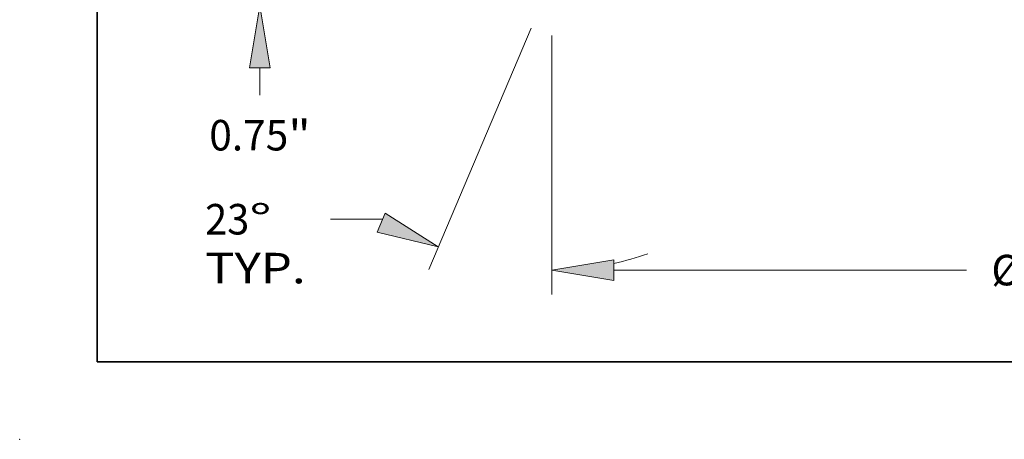
# Model space of a CAD drawing. Extents: x 0 to 10.8, y 0 to 8.2.
# Drawn here: x 0 to 3.2, y 0 to 1.4 of the extents above; entities that cross this region are included whole.
import ezdxf
from ezdxf.enums import TextEntityAlignment as Align

# ---------------------------------------------------------------- set-up
doc = ezdxf.new("R2010")
doc.units = 0
doc.header["$MEASUREMENT"] = 0
doc.layers.get('0').update_dxf_attribs({"lineweight": 13})
doc.layers.add('1', color=7, linetype='Continuous', lineweight=13)
doc.styles.get("Standard").update_dxf_attribs({"font": 'isocp.shx'})

# ---------------------------------------------------------------- blocks, each defined once
blk = doc.blocks.new('BLOCK20')
at = {"color": 7, "lineweight": 13, "ltscale": 0.03937}
for p, q in [((-10.5, -0.621608), (-10.5, -6.01721)), ((-9.206911, -5.508112), (-1.851848, -5.508112))]:
    blk.add_line(p, q, dxfattribs=at)
blk.add_lwpolyline([(-9.206911, -5.292598), (-10.5, -5.508112), (-9.206911, -5.723627)], close=True, dxfattribs=at)
blk.add_solid([(-9.206911, -5.292598), (-10.5, -5.508112), (-9.206911, -5.292598), (-9.206911, -5.723627)], dxfattribs=at)
blk.add_text('%%c', height=0.636372, dxfattribs=at).set_placement((-1.334605, -5.826298), (-0.698233, -5.826298), align=Align.FIT)
blk = doc.blocks.new('BLOCK21')
at = {"color": 7, "lineweight": 13, "ltscale": 0.03937}
for p, q in [((-10.93342, -0.468627), (-13.06697, -5.494954)), ((-10.5, -0.621608), (-10.5, -6.01721)), ((-14.027454, -4.448304), (-15.118282, -4.448304))]:
    blk.add_line(p, q, dxfattribs=at)
for points in [[(-14.142552, -4.719459), (-12.868049, -5.026327), (-13.974136, -4.322695)], [(-9.206911, -5.292598), (-10.5, -5.508112), (-9.206911, -5.723627)]]:
    blk.add_lwpolyline(points, close=True, dxfattribs=at)
blk.add_arc((-10.5, 0.552447), 6.06056, 282.319418, 289.25176, dxfattribs=at)
for points in [[(-14.142552, -4.719459), (-12.868049, -5.026327), (-14.142552, -4.719459), (-13.974136, -4.322695)], [(-9.206911, -5.292598), (-10.5, -5.508112), (-9.206911, -5.292598), (-9.206911, -5.723627)]]:
    blk.add_solid(points, dxfattribs=at)
for s, p, p2 in [('%%d', (-16.810789, -4.766489), (-16.344118, -4.766489)), ('23', (-17.730402, -4.766489), (-16.810789, -4.766489)), ('TYP.', (-17.730403, -5.784684), (-15.635525, -5.784684))]:
    blk.add_text(s, height=0.636372, dxfattribs=at).set_placement(p, p2, align=Align.FIT)
blk = doc.blocks.new('BLOCK23')
at = {"color": 7, "lineweight": 13, "ltscale": 0.014224}
blk.add_line((-16.587019, -1.862029), (-16.587019, -1.293089), dxfattribs=at)
at = {"color": 7, "lineweight": 13, "ltscale": 0.03937}
blk.add_lwpolyline([(-16.371503, -1.293089), (-16.587019, 0), (-16.802533, -1.293089)], close=True, dxfattribs=at)
blk.add_solid([(-16.371503, -1.293089), (-16.587019, 0), (-16.371503, -1.293089), (-16.802533, -1.293089)], dxfattribs=at)
for s, p, p2 in [('0.75', (-17.644363, -3.015644), (-15.996346, -3.015644)), ('"', (-15.996345, -3.015644), (-15.529673, -3.015644))]:
    blk.add_text(s, height=0.636372, dxfattribs=at).set_placement(p, p2, align=Align.FIT)

msp = doc.modelspace()

# ---------------------------------------------------------------- linework, layer by layer
at = {"color": 7, "lineweight": 5, "ltscale": 0.03937}
msp.add_point((0, 0), dxfattribs=at)
at = {"layer": '1', "color": 7, "lineweight": 35, "ltscale": 0.03937}
for q in [(0.25, 8.25), (10.75, 0.25)]:
    msp.add_line((0.25, 0.25), q, dxfattribs=at)

# ---------------------------------------------------------------- block references
at = {"lineweight": 0, "xscale": 0.154666, "yscale": 0.154666, "zscale": 0.154666}
for name in ['BLOCK23', 'BLOCK21', 'BLOCK20']:
    msp.add_blockref(name, (3.3405, 1.3972), dxfattribs=at)

doc.saveas('drawing.dxf')
